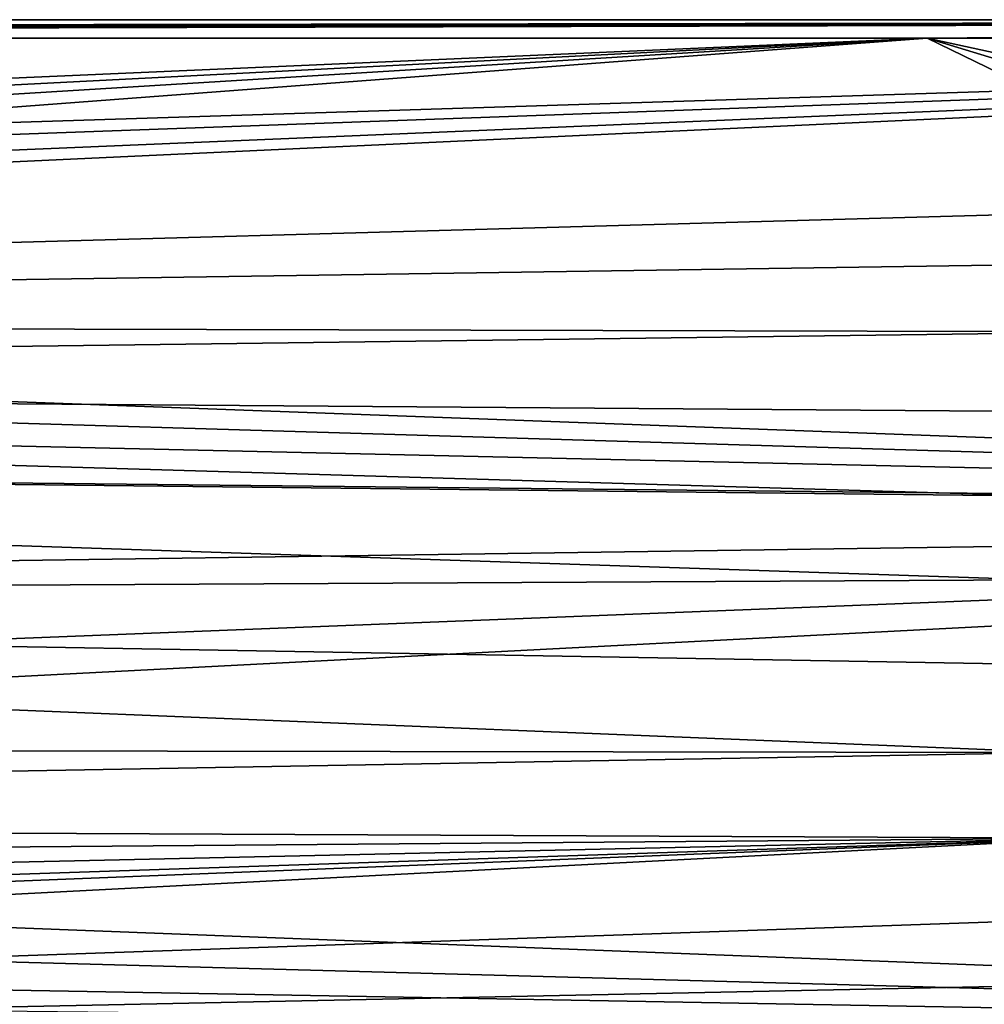
# Model space of a CAD drawing. Units: inches. Extents: x -14.1 to 14.1, y -2.4 to 2.4.
# Drawn here: x 6.1 to 8.1, y 0.3 to 2.4 of the extents above; entities that cross this region are included whole.
import ezdxf

# ---------------------------------------------------------------- set-up
doc = ezdxf.new("R2010")
doc.units = ezdxf.units.IN
doc.layers.get('0').update_dxf_attribs({"true_color": 0xc2ced6})

msp = doc.modelspace()

# ---------------------------------------------------------------- linework, layer by layer
for points in [[(12.6373, 2.3933), (-12.6678, 2.3933), (-10.926, 2.3933), (12.6373, 2.3933)], [(12.6373, 2.3933), (12.693, 2.3933), (-12.6678, 2.3933), (12.6373, 2.3933)], [(-12.6678, 2.3933), (-12.6678, 2.3933), (12.6373, 2.3933), (-12.6678, 2.3933)], [(-12.6678, 2.354), (12.693, 2.3933), (-5.107, 2.354), (-12.6678, 2.354)], [(-12.6678, 2.354), (-12.6678, 2.3933), (12.693, 2.3933), (-12.6678, 2.354)], [(-10.926, 2.3933), (-6.9972, 2.354), (12.6373, 2.3933), (-10.926, 2.3933)], [(12.6373, 2.3933), (-6.9972, 2.354), (-3.2431, 2.354), (12.6373, 2.3933)], [(-5.107, 2.354), (12.693, 2.3933), (-2.2717, 2.354), (-5.107, 2.354)], [(-3.2431, 2.354), (11.7151, 2.354), (12.6373, 2.3933), (-3.2431, 2.354)], [(-2.2717, 2.354), (12.693, 2.3933), (8.0069, 2.354), (-2.2717, 2.354)], [(8.0069, 2.354), (12.693, 2.3933), (11.7872, 2.354), (8.0069, 2.354)], [(-0.4232, 1.9695), (11.7151, 2.354), (-3.2431, 2.354), (-0.4232, 1.9695)], [(-2.2717, 2.354), (8.0069, 2.354), (-0.5823, 1.979), (-2.2717, 2.354)], [(8.0069, 2.354), (-0.2686, 1.9304), (-0.5823, 1.979), (8.0069, 2.354)], [(11.7151, 2.354), (-0.4232, 1.9695), (-0.2388, 1.9212), (11.7151, 2.354)], [(8.0069, 2.354), (-0.1127, 1.8561), (-0.2686, 1.9304), (8.0069, 2.354)], [(11.7151, 2.354), (-0.2388, 1.9212), (-0.1127, 1.8561), (11.7151, 2.354)], [(-0.1127, 1.8561), (-0.041, 1.8073), (11.7151, 2.354), (-0.1127, 1.8561)], [(8.0069, 2.354), (0.0253, 1.7514), (-0.1127, 1.8561), (8.0069, 2.354)], [(12.6536, 1.3384), (11.7151, 2.354), (-0.041, 1.8073), (12.6536, 1.3384)], [(8.0069, 2.354), (8.7452, 1.9949), (0.0253, 1.7514), (8.0069, 2.354)], [(9.1143, 2.1135), (8.0069, 2.354), (11.7872, 2.354), (9.1143, 2.1135)], [(8.9276, 2.0737), (8.0069, 2.354), (9.1143, 2.1135), (8.9276, 2.0737)], [(8.7452, 1.9949), (8.0069, 2.354), (8.9276, 2.0737), (8.7452, 1.9949)], [(8.579, 1.8782), (0.0253, 1.7514), (8.7452, 1.9949), (8.579, 1.8782)], [(8.4403, 1.73), (0.0253, 1.7514), (8.579, 1.8782), (8.4403, 1.73)], [(-0.041, 1.8073), (0.062, 1.7164), (12.6536, 1.3384), (-0.041, 1.8073)], [(0.1386, 1.6217), (0.0253, 1.7514), (8.4403, 1.73), (0.1386, 1.6217)], [(0.062, 1.7164), (0.1386, 1.6216), (12.6536, 1.3384), (0.062, 1.7164)], [(8.3368, 1.5603), (0.1386, 1.6217), (8.4403, 1.73), (8.3368, 1.5603)], [(8.3368, 1.5603), (8.2713, 1.381), (0.1386, 1.6217), (8.3368, 1.5603)], [(8.2713, 1.381), (0.2234, 1.4713), (0.1386, 1.6217), (8.2713, 1.381)], [(12.6536, 1.3384), (0.1386, 1.6216), (0.2234, 1.4713), (12.6536, 1.3384)], [(0.2234, 1.4713), (0.2937, 1.1617), (12.6536, 1.3384), (0.2234, 1.4713)], [(0.2937, 1.1618), (0.2234, 1.4713), (8.2424, 1.2033), (0.2937, 1.1618)], [(0.2234, 1.4713), (8.2713, 1.381), (8.2424, 1.2033), (0.2234, 1.4713)], [(0.1708, 0.6921), (12.4697, 0.2162), (12.6536, 1.3384), (0.1708, 0.6921)], [(12.6536, 1.3384), (0.2451, 0.8481), (0.1708, 0.6921), (12.6536, 1.3384)], [(0.2451, 0.8481), (12.6536, 1.3384), (0.2937, 1.1617), (0.2451, 0.8481)], [(8.2424, 1.2033), (8.2463, 1.0233), (0.2937, 1.1618), (8.2424, 1.2033)], [(0.2937, 1.1618), (8.286, 0.8366), (0.2451, 0.848), (0.2937, 1.1618)], [(8.2463, 1.0233), (8.286, 0.8366), (0.2937, 1.1618), (8.2463, 1.0233)], [(8.286, 0.8366), (0.1708, 0.6921), (0.2451, 0.848), (8.286, 0.8366)], [(0.1708, 0.6921), (8.286, 0.8366), (8.3649, 0.6541), (0.1708, 0.6921)], [(0.1708, 0.6921), (0.0665, 0.5544), (12.4697, 0.2162), (0.1708, 0.6921)], [(0.1708, 0.6921), (8.3649, 0.6541), (0.0964, 0.5872), (0.1708, 0.6921)], [(-1.6043, 0.1375), (-0.3655, 0.3062), (8.3649, 0.6541), (-1.6043, 0.1375)], [(8.3649, 0.6541), (8.4816, 0.488), (-1.6043, 0.1375), (8.3649, 0.6541)], [(8.3649, 0.6541), (-0.3655, 0.3062), (-0.1824, 0.368), (8.3649, 0.6541)], [(-0.0247, 0.4678), (8.3649, 0.6541), (-0.1824, 0.368), (-0.0247, 0.4678)], [(0.0964, 0.5872), (8.3649, 0.6541), (-0.0247, 0.4678), (0.0964, 0.5872)], [(0.0665, 0.5544), (-0.0636, 0.4408), (12.4697, 0.2162), (0.0665, 0.5544)], [(8.6298, 0.3493), (-1.6043, 0.1375), (8.4816, 0.488), (8.6298, 0.3493)], [(-0.214, 0.3559), (12.4697, 0.2162), (-0.0636, 0.4408), (-0.214, 0.3559)], [(-1.6043, 0.1375), (8.6298, 0.3493), (8.7995, 0.2458), (-1.6043, 0.1375)]]:
    msp.add_lwpolyline(points)

doc.saveas('drawing.dxf')
